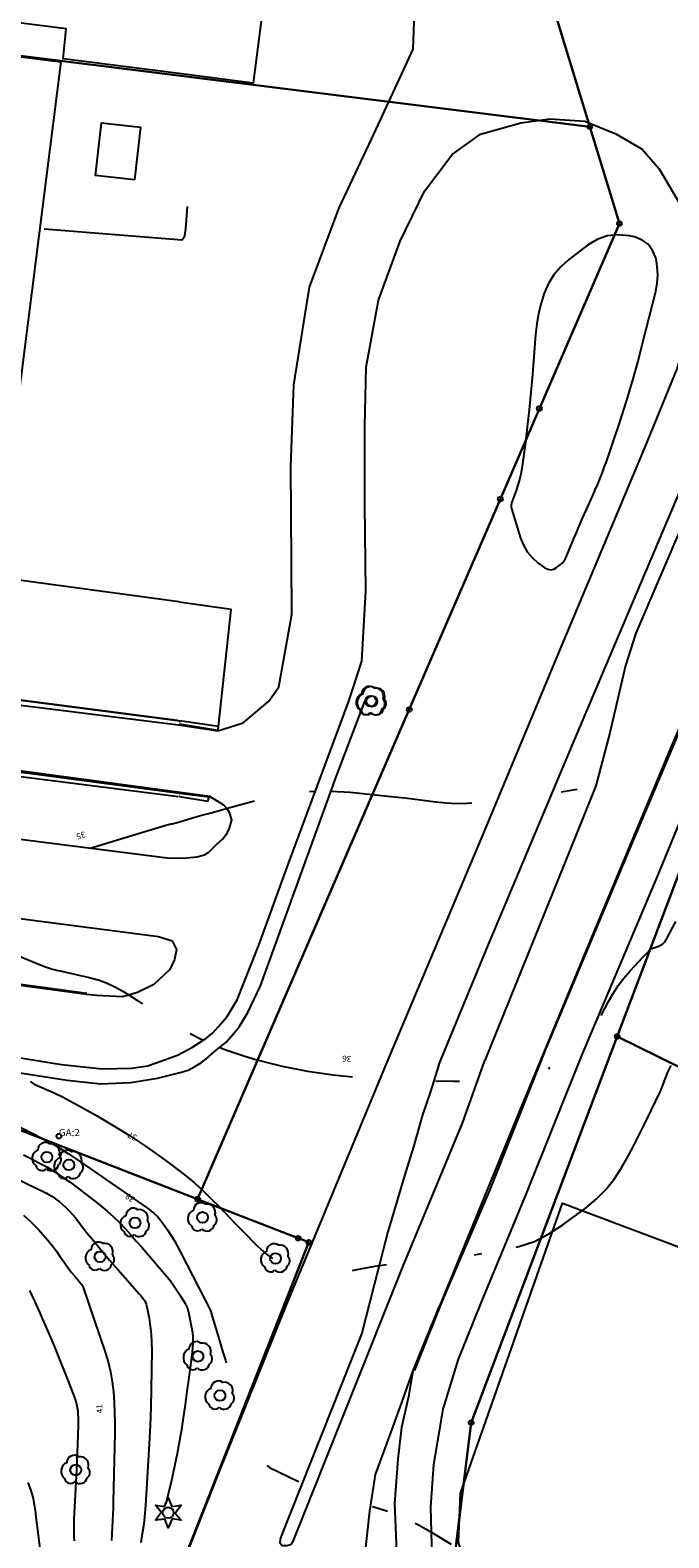
# Model space of a CAD drawing. Units: metres. Extents: x 159519 to 160666, y 6570321 to 6571956.
# Drawn here: x 160146 to 160200, y 6571019 to 6571145 of the extents above; entities that cross this region are included whole.
import ezdxf

# ---------------------------------------------------------------- set-up
doc = ezdxf.new("R2010")
doc.units = ezdxf.units.M
doc.linetypes.add('HELDRAGEN', pattern=[0])
for name, color, linetype in [('Byggnad Övrig  linje', 7, 'HELDRAGEN'), ('Fastighetsgräns  linje', 7, 'HELDRAGEN'), ('Fastighetsyta', 7, 'HELDRAGEN'), ('Gränspunkt  punkt', 7, 'HELDRAGEN'), ('Höjdtext  text', 7, 'HELDRAGEN'), ('Kommunikation Bilväg  kantlinje', 7, 'HMK_KORBANA_OVRIG'), ('Kommunikation GC-väg  kantlinje', 7, 'HMK_GC_BANA'), ('Kommunikation Gårdsgata  kantlinje', 7, 'HMK_KORBANA_OVRIG'), ('Kommunikation Parkeringsplats  kantlinje', 7, 'HMK_KORBANA_OVRIG'), ('Markdetalj Mur  linje', 7, 'HMK_STENMUR'), ('Markdetalj Staket  linje', 7, 'HMK_STAKET_V'), ('Markdetalj Stödmur  linje', 7, 'HMK_STODMUR'), ('MD_Mark  punkt', 7, 'HELDRAGEN')]:
    doc.layers.add(name, color=color, linetype=linetype)
for name, color, linetype, true_color in [('Gemensamhetsområde  punkt', 7, 'HELDRAGEN', 0x38a800), ('Gemensamhetsområde  textlager', 7, 'HELDRAGEN', 0x38a800), ('Höjdkurvor  linje', 7, 'HELDRAGEN', 0x804000)]:
    doc.layers.add(name, color=color, linetype=linetype, true_color=true_color)
doc.styles.add('Arial', font='arial.ttf')
doc.linetypes.add('HMK_GC_BANA', pattern='A,0,[1,tcsingleline.shx,S=0.5,R=0,X=0,Y=0],0,[1,tcsingleline.shx,S=0.5,R=1.28343e-08,X=2.5,Y=-1.12e-10],-3', length=3)
doc.linetypes.add('HMK_KORBANA_OVRIG', pattern='A,0,[1,tcsingleline.shx,S=1.5,R=0,X=0,Y=0],0,[1,tcsingleline.shx,S=1.5,R=5.99696e-09,X=3.5,Y=-1.57e-10],-5', length=5)
doc.linetypes.add('HMK_STAKET_V', pattern='A,0,[1,tcsingleline.shx,S=10,R=0,X=0,Y=0],0,[1,tcsingleline.shx,S=1.118034,R=63.434949,X=1,Y=0],0,[1,tcsingleline.shx,S=1.118034,R=63.434949,X=1.5,Y=0],-10', length=10)
doc.linetypes.add('HMK_STENMUR', pattern='A,0,[1,tcsingleline.shx,S=10,R=0,X=0.0001,Y=-0.25],0,[1,tcsingleline.shx,S=10,R=0,X=0.0001,Y=0.25],0,[1,tcsingleline.shx,S=0.5,R=90,X=1.0001,Y=-0.25],-10.0001', length=10.0001)
doc.linetypes.add('HMK_STODMUR', pattern='A,0,[1,tcsingleline.shx,S=10,R=0,X=0,Y=0],0,[1,tcsingleline.shx,S=1,R=90,X=2,Y=0],-10', length=10)

# ---------------------------------------------------------------- blocks, each defined once
blk = doc.blocks.new('HMK_LOVTRAD', base_point=(456, 40))
blk.add_lwpolyline([(455.95, 39.03, 0.592892), (456.96, 39.35, 0.470827), (457.03, 40.17, 0.579754), (456.25, 41.1, 0.619466), (455.25, 40.6, 0.58897), (455.08, 39.29, 0.596139)], format="xyb", close=True)
blk.add_circle((456, 40), 0.45)
blk = doc.blocks.new('HMK_BARRTRAD', base_point=(456, 48))
blk.add_lwpolyline([(455.73, 47.47), (454.93, 47.38), (455.4, 48.05), (454.93, 48.62), (455.7, 48.52), (456, 49.25), (456.3, 48.52), (457.08, 48.62), (456.59, 47.93), (457.08, 47.38), (456.33, 47.5), (456, 46.75), (455.73, 47.47)])
blk.add_circle((456, 48), 0.45)
blk = doc.blocks.new('GEMENSAMANL', base_point=(456, -229))
blk.add_circle((456, -229), 0.2)
blk.add_circle((456, -229), 0.2)
blk.add_circle((456, -229), 0.2)
blk.add_circle((456, -229), 0.2)
blk = doc.blocks.new('HMK_GRANSPUNKT', base_point=(456, 136))
blk.add_circle((456, 136), 0.2)

msp = doc.modelspace()

# ---------------------------------------------------------------- linework, layer by layer
at = {"layer": 'Byggnad Övrig  linje', "elevation": -999}
msp.add_lwpolyline([(160106.21, 6571147.86), (160148.9, 6571142.44), (160141.29, 6571082.46), (160098.48, 6571087.9)], dxfattribs=at)
msp.add_lwpolyline([(160155.03, 6571132.61), (160151.78, 6571132.97), (160152.27, 6571137.35), (160155.52, 6571136.99)], close=True, dxfattribs=at)
at = {"layer": 'Fastighetsgräns  linje'}
for points in [[(160187.99, 6571153.32), (160192.96, 6571137.03)], [(160192.96, 6571137.03), (160098.74, 6571148.79)], [(160195.43, 6571128.96), (160192.96, 6571137.03)], [(160188.76, 6571113.55), (160195.43, 6571128.96)], [(160185.51, 6571106.01), (160188.76, 6571113.55)], [(160177.92, 6571088.46), (160185.51, 6571106.01)], [(160160.29, 6571047.67), (160177.92, 6571088.46)], [(160200.92, 6571076.2), (160195.25, 6571061.22)], [(160126.64, 6571060.76), (160160.29, 6571047.67)], [(160195.25, 6571061.22), (160183.08, 6571029.04)], [(160225.2, 6571046.46), (160195.25, 6571061.22)], [(160169.55, 6571044.07), (160168.67, 6571044.41), (160160.29, 6571047.67)], [(160152.54, 6571000.79), (160169.55, 6571044.07)], [(160183.08, 6571029.04), (160181.03, 6571012.46)]]:
    msp.add_lwpolyline(points, dxfattribs=at)
at = {"layer": 'Fastighetsyta', "color": 7, "linetype": 'HELDRAGEN', "lineweight": -3}
for points in [[(160099.6, 6571155.54), (160101.73, 6571176.84), (160102.56, 6571185.13), (160115.69, 6571195.12), (160131.4, 6571192.99), (160152.97, 6571183.68), (160163.14, 6571177.74), (160173.54, 6571168.75), (160187.99, 6571153.32), (160192.96, 6571137.03), (160098.74, 6571148.79)], [(160084.36, 6571073.29), (159975.04, 6571094.04), (159999.81, 6571154.91), (160004.94, 6571167.5), (160012.65, 6571166.53), (160044.33, 6571162.52), (160099.6, 6571155.54), (160098.74, 6571148.79), (160192.96, 6571137.03), (160195.43, 6571128.96), (160188.76, 6571113.55), (160185.51, 6571106.01), (160177.92, 6571088.46), (160160.29, 6571047.67), (160126.64, 6571060.76), (160128.24, 6571070.38), (160089.44, 6571076.85), (160088.71, 6571072.48)], [(160195.25, 6571061.22), (160200.92, 6571076.2), (160218.64, 6571067.46), (160232.25, 6571060.75), (160226.35, 6571048.79), (160225.2, 6571046.46)]]:
    msp.add_lwpolyline(points, close=True, dxfattribs=at)
for points in [[(160134.94, 6570956), (160152.54, 6571000.79), (160169.55, 6571044.07), (160168.67, 6571044.41), (160160.29, 6571047.67), (160177.92, 6571088.46), (160185.51, 6571106.01), (160188.76, 6571113.55), (160195.43, 6571128.96), (160192.96, 6571137.03), (160187.99, 6571153.32), (160173.54, 6571168.75), (160163.14, 6571177.74), (160152.97, 6571183.68), (160131.4, 6571192.99)], [(160307.67, 6571139.37), (160298.31, 6571138.7), (160287.21, 6571137.9), (160285.62, 6571137.78), (160264.76, 6571136.27), (160262.36, 6571136.1), (160254.42, 6571132.32), (160252.63, 6571131.46), (160246.38, 6571124.9), (160238.92, 6571117.06), (160231.48, 6571109.25), (160224.05, 6571101.45), (160216.46, 6571093.48), (160208.61, 6571085.24), (160201.52, 6571077.8), (160200.92, 6571076.2), (160195.25, 6571061.22), (160183.08, 6571029.04), (160181.03, 6571012.46), (160193.31, 6571005.45), (160239.12, 6570986.84), (160247.45, 6570985.1), (160274.61, 6570987.05), (160302.85, 6570989.22)], [(160181.03, 6571012.46), (160183.08, 6571029.04), (160195.25, 6571061.22), (160225.2, 6571046.46), (160226.35, 6571048.79), (160232.25, 6571060.75), (160236.47, 6571069.32), (160241.49, 6571076.52), (160246.56, 6571083.99), (160252.39, 6571090.56), (160258.44, 6571097.33), (160265.12, 6571102.93), (160271.87, 6571108.69), (160274.55, 6571110.67), (160280.05, 6571112.51), (160287.12, 6571117.06), (160285.62, 6571137.78), (160287.21, 6571137.9), (160288.63, 6571118.23), (160290.89, 6571115.4), (160300.04, 6571114.76)], [(160035.01, 6570929.12), (160048.26, 6570937.08), (160049.45, 6570939.34), (160064.07, 6570967.19), (160085.74, 6570955.8), (160091.61, 6570966.98), (160090.52, 6570974.04), (160083.73, 6571017.54), (160082.2, 6571027.34), (160084.36, 6571073.29), (160088.71, 6571072.48), (160089.44, 6571076.85), (160128.24, 6571070.38), (160126.64, 6571060.76), (160160.29, 6571047.67), (160168.67, 6571044.41), (160169.55, 6571044.07), (160152.54, 6571000.79), (160134.94, 6570956), (160117.83, 6570912.47)]]:
    msp.add_lwpolyline(points, dxfattribs=at)
at = {"layer": 'Höjdkurvor  linje', "elevation": 34}
msp.add_lwpolyline([(160193.63, 6571107.25), (160193.83, 6571107.74), (160194.02, 6571108.22), (160194.2, 6571108.71), (160194.38, 6571109.2), (160194.56, 6571109.7), (160194.72, 6571110.19), (160195.49, 6571112.5), (160196.01, 6571114.16), (160196.52, 6571115.82), (160196.98, 6571117.5), (160197.42, 6571119.18), (160198.46, 6571123.31), (160198.59, 6571124), (160198.64, 6571124.69), (160198.59, 6571125.38), (160198.48, 6571126.07), (160198.47, 6571126.11), (160198.2, 6571126.72), (160197.83, 6571127.23), (160197.32, 6571127.58), (160196.7, 6571127.84), (160196.23, 6571127.94), (160195.31, 6571128.01), (160194.42, 6571127.93), (160193.58, 6571127.63), (160192.78, 6571127.17), (160191.18, 6571125.94), (160190.54, 6571125.35), (160189.97, 6571124.7), (160189.53, 6571123.97), (160189.17, 6571123.17), (160188.91, 6571122.32), (160188.69, 6571121.47), (160188.54, 6571120.6), (160188.44, 6571119.71), (160188.19, 6571116.39), (160188.06, 6571114.92), (160187.92, 6571113.45), (160187.75, 6571111.99), (160187.57, 6571110.53), (160187.29, 6571108.54), (160187.21, 6571108.08), (160187.11, 6571107.62), (160186.98, 6571107.17), (160186.83, 6571106.73), (160186.58, 6571106.04), (160186.54, 6571105.94), (160186.5, 6571105.84), (160186.47, 6571105.74), (160186.44, 6571105.64), (160186.42, 6571105.54), (160186.41, 6571105.43), (160186.42, 6571105.33), (160186.44, 6571105.23), (160187.18, 6571102.75), (160187.43, 6571102.15), (160187.74, 6571101.6), (160188.16, 6571101.12), (160188.64, 6571100.69), (160189.23, 6571100.27), (160189.47, 6571100.16), (160189.72, 6571100.11), (160189.96, 6571100.17), (160190.2, 6571100.29), (160190.71, 6571100.7), (160190.76, 6571100.75), (160190.8, 6571100.8), (160190.84, 6571100.85), (160190.87, 6571100.91), (160190.9, 6571100.97), (160190.93, 6571101.04), (160190.96, 6571101.1), (160190.99, 6571101.16), (160191.56, 6571102.53), (160191.88, 6571103.28), (160192.2, 6571104.02), (160192.53, 6571104.76), (160192.86, 6571105.5), (160193.21, 6571106.29), (160193.42, 6571106.77)], close=True, dxfattribs=at)
at = {"layer": 'Höjdkurvor  linje'}
for points, elevation in [([(160169.61, 6571081.63), (160170.1, 6571081.65)], 35), ([(160171.38, 6571081.66), (160173, 6571081.58), (160176.67, 6571081.2), (160177.54, 6571081.11), (160178.41, 6571081.01), (160179.27, 6571080.89), (160180.14, 6571080.78), (160181.01, 6571080.69), (160181.87, 6571080.64), (160182.74, 6571080.66), (160183.13, 6571080.69)], 35), ([(160190.59, 6571081.6), (160191.9, 6571081.83)], 35), ([(160151.34, 6571076.91), (160157.65, 6571078.82), (160157.76, 6571078.85), (160157.86, 6571078.88), (160157.97, 6571078.9), (160158.08, 6571078.93), (160158.18, 6571078.95), (160158.29, 6571078.98), (160158.39, 6571079), (160158.5, 6571079.03), (160159.85, 6571079.43), (160160.63, 6571079.65), (160161.41, 6571079.87), (160162.2, 6571080.09), (160162.98, 6571080.31), (160165.03, 6571080.87)], 35), ([(160193.91, 6571062.97), (160194.51, 6571064.13), (160194.91, 6571064.81), (160195.33, 6571065.47), (160195.81, 6571066.09), (160196.32, 6571066.69), (160197.1, 6571067.53), (160197.25, 6571067.69), (160197.4, 6571067.85), (160197.56, 6571068.01), (160197.71, 6571068.17), (160197.99, 6571068.46), (160198.02, 6571068.48), (160198.04, 6571068.49), (160198.06, 6571068.5), (160198.13, 6571068.54), (160198.15, 6571068.55), (160198.17, 6571068.56), (160198.19, 6571068.56), (160198.21, 6571068.57), (160198.64, 6571068.72), (160198.86, 6571068.82), (160199.05, 6571068.95), (160199.21, 6571069.12), (160199.35, 6571069.32), (160200.14, 6571070.8)], 36), ([(160145.23, 6571067.99), (160147.54, 6571067.06), (160147.7, 6571067), (160147.86, 6571066.94), (160148.02, 6571066.89), (160148.19, 6571066.84), (160148.35, 6571066.8), (160148.52, 6571066.76), (160148.68, 6571066.72), (160148.85, 6571066.68), (160151.26, 6571066.15), (160151.99, 6571065.95), (160152.71, 6571065.69), (160153.4, 6571065.37), (160154.07, 6571064.99), (160154.72, 6571064.58), (160155.37, 6571064.16), (160155.69, 6571063.95)], 36), ([(160159.68, 6571061.46), (160160.75, 6571060.91)], 36), ([(160162.14, 6571060.31), (160162.63, 6571060.11), (160164.21, 6571059.58), (160165.23, 6571059.29), (160167.33, 6571058.76), (160169.44, 6571058.33), (160171.58, 6571058.03), (160173.18, 6571057.87)], 36), ([(160186.84, 6571043.66), (160187.06, 6571043.71), (160188.35, 6571044.15), (160189.56, 6571044.78), (160190.72, 6571045.52), (160192.68, 6571046.98), (160193.53, 6571047.7), (160194.31, 6571048.48), (160194.99, 6571049.34), (160195.61, 6571050.27), (160196.16, 6571051.26), (160196.69, 6571052.25), (160197.2, 6571053.25), (160197.7, 6571054.26), (160198.84, 6571056.62), (160198.86, 6571056.67), (160198.88, 6571056.71), (160198.9, 6571056.76), (160198.91, 6571056.81), (160198.93, 6571056.85), (160198.95, 6571056.9), (160198.97, 6571056.95), (160198.99, 6571056.99), (160199.45, 6571058.19), (160199.74, 6571058.81)], 37), ([(160180.14, 6571057.54), (160181.57, 6571057.51), (160182.1, 6571057.51)], 36), ([(160189.51, 6571058.56), (160189.66, 6571058.63)], 36), ([(160146.33, 6571057.48), (160146.41, 6571057.41), (160146.5, 6571057.35), (160146.59, 6571057.3), (160146.68, 6571057.26), (160147.76, 6571056.78), (160148.4, 6571056.49), (160149.02, 6571056.19), (160149.64, 6571055.86), (160150.25, 6571055.53), (160151.86, 6571054.63), (160153.25, 6571053.81), (160154.62, 6571052.96), (160155.96, 6571052.07), (160157.29, 6571051.14), (160158.11, 6571050.54), (160159.06, 6571049.81), (160159.99, 6571049.05), (160160.87, 6571048.24), (160161.73, 6571047.4), (160161.74, 6571047.38), (160162.57, 6571046.53), (160163.4, 6571045.68), (160164.22, 6571044.83), (160165.05, 6571043.98), (160165.28, 6571043.74), (160166.03, 6571043.08), (160166.52, 6571042.73)], 37), ([(160144.64, 6571054.1), (160146.34, 6571053.26), (160147.42, 6571052.69), (160148.49, 6571052.1), (160149.52, 6571051.45), (160150.54, 6571050.78), (160156.02, 6571046.98), (160156.22, 6571046.83), (160156.41, 6571046.68), (160156.6, 6571046.52), (160156.79, 6571046.36), (160156.97, 6571046.19), (160157.13, 6571046), (160157.29, 6571045.81), (160157.43, 6571045.61), (160157.77, 6571045.12), (160158.06, 6571044.67), (160158.35, 6571044.2), (160158.61, 6571043.73), (160158.87, 6571043.25), (160161.35, 6571038.38), (160161.36, 6571038.36), (160161.37, 6571038.35), (160161.38, 6571038.33), (160161.38, 6571038.31), (160161.41, 6571038.24), (160161.42, 6571038.22), (160161.42, 6571038.2), (160161.43, 6571038.19), (160161.43, 6571038.17), (160161.99, 6571036.24), (160162.19, 6571035.58), (160162.39, 6571034.91), (160162.6, 6571034.25), (160162.67, 6571034.04)], 38), ([(160145.77, 6571051.36), (160146.44, 6571051.02), (160147.11, 6571050.68), (160147.77, 6571050.32), (160148.42, 6571049.93), (160149.04, 6571049.51), (160149.66, 6571049.08), (160151.69, 6571047.54), (160152.23, 6571047.11), (160152.76, 6571046.67), (160153.27, 6571046.2), (160153.77, 6571045.71), (160154.24, 6571045.21), (160154.72, 6571044.7), (160155.18, 6571044.18), (160155.64, 6571043.66), (160157.71, 6571041.23), (160158.02, 6571040.85), (160158.31, 6571040.45), (160158.59, 6571040.04), (160158.85, 6571039.62), (160159.24, 6571038.97), (160159.3, 6571038.86), (160159.35, 6571038.76), (160159.39, 6571038.66), (160159.44, 6571038.55), (160159.47, 6571038.44), (160159.51, 6571038.33), (160159.54, 6571038.22), (160159.56, 6571038.11), (160159.78, 6571036.98), (160159.85, 6571036.56), (160159.89, 6571036.15), (160159.89, 6571035.73), (160159.87, 6571035.32), (160159.83, 6571034.9), (160159.78, 6571034.48), (160159.73, 6571034.06), (160159.68, 6571033.65), (160159.54, 6571032.61), (160159.4, 6571031.68), (160159.27, 6571030.75), (160159.14, 6571029.82), (160159, 6571028.89), (160158.96, 6571028.61), (160158.78, 6571027.55), (160158.59, 6571026.48), (160158.37, 6571025.43), (160158.14, 6571024.37), (160157.65, 6571022.28)], 39), ([(160143.4, 6571050.24), (160147.01, 6571048.5), (160147.24, 6571048.39), (160147.47, 6571048.28), (160147.7, 6571048.16), (160147.92, 6571048.04), (160148.14, 6571047.91), (160148.35, 6571047.77), (160148.56, 6571047.62), (160148.76, 6571047.46), (160149, 6571047.25), (160149.3, 6571046.98), (160149.59, 6571046.69), (160149.87, 6571046.38), (160150.13, 6571046.07), (160150.93, 6571045.04), (160151.6, 6571044.21), (160152.27, 6571043.39), (160152.96, 6571042.58), (160153.66, 6571041.78), (160155.46, 6571039.75), (160155.56, 6571039.65), (160155.65, 6571039.54), (160155.73, 6571039.42), (160155.82, 6571039.31), (160155.89, 6571039.19), (160155.95, 6571039.07), (160156, 6571038.93), (160156.03, 6571038.8), (160156.24, 6571037.76), (160156.34, 6571037.09), (160156.42, 6571036.43), (160156.46, 6571035.76), (160156.48, 6571035.09), (160156.46, 6571033.39), (160156.43, 6571031.86), (160156.39, 6571030.34), (160156.33, 6571028.82), (160156.25, 6571027.29), (160155.94, 6571022.13), (160155.89, 6571021.5), (160155.83, 6571020.87), (160155.75, 6571020.24), (160155.65, 6571019.61), (160155.56, 6571019.07)], 40), ([(160145.77, 6571046.33), (160146.41, 6571045.75), (160147.03, 6571045.13), (160147.42, 6571044.7), (160147.8, 6571044.26), (160148.17, 6571043.81), (160148.52, 6571043.34), (160148.85, 6571042.86), (160149.03, 6571042.6), (160149.27, 6571042.25), (160149.52, 6571041.9), (160149.78, 6571041.57), (160150.05, 6571041.24), (160150.57, 6571040.63), (160150.59, 6571040.61), (160150.6, 6571040.59), (160150.62, 6571040.57), (160150.63, 6571040.55), (160150.69, 6571040.48), (160150.7, 6571040.46), (160150.71, 6571040.44), (160150.72, 6571040.42), (160150.73, 6571040.39), (160152.58, 6571034.93), (160152.83, 6571034.11), (160153.03, 6571033.29), (160153.17, 6571032.45), (160153.27, 6571031.6), (160153.33, 6571030.75), (160153.37, 6571029.9), (160153.38, 6571029.04), (160153.38, 6571028.19), (160153.26, 6571022.48), (160153.24, 6571021.94), (160153.23, 6571021.4), (160153.2, 6571020.86), (160153.18, 6571020.32), (160153.15, 6571019.77), (160153.12, 6571019.23)], 41), ([(160183.35, 6571043.04), (160183.98, 6571043.13)], 37), ([(160173.19, 6571041.73), (160173.58, 6571041.81), (160175.05, 6571042.08), (160176.03, 6571042.23)], 37), ([(160146.28, 6571040.06), (160146.7, 6571039.16), (160147.11, 6571038.25), (160147.35, 6571037.71), (160147.87, 6571036.54), (160148.37, 6571035.36), (160148.85, 6571034.18), (160149.31, 6571032.99), (160150.02, 6571031.15), (160150.12, 6571030.88), (160150.2, 6571030.6), (160150.25, 6571030.32), (160150.3, 6571030.03), (160150.32, 6571029.74), (160150.34, 6571029.45), (160150.34, 6571029.17), (160150.34, 6571028.88), (160150.31, 6571028.01), (160150.29, 6571027.29), (160150.26, 6571026.57), (160150.23, 6571025.85), (160150.19, 6571025.13), (160149.98, 6571020.98), (160149.97, 6571020.62), (160149.97, 6571020.27), (160149.97, 6571019.91), (160149.98, 6571019.55), (160150, 6571019.2)], 42), ([(160166.05, 6571025.48), (160166.29, 6571025.32), (160168.69, 6571024.13)], 38), ([(160146.15, 6571024.05), (160146.4, 6571023.4), (160146.58, 6571022.72), (160146.77, 6571021.53), (160146.79, 6571021.41), (160146.8, 6571021.29), (160146.82, 6571021.17), (160146.83, 6571021.04), (160146.84, 6571020.92), (160146.86, 6571020.8), (160146.87, 6571020.68), (160146.89, 6571020.56), (160147.46, 6571016.11)], 43), ([(160174.86, 6571022.05), (160175.34, 6571021.92), (160176.03, 6571021.7), (160176.12, 6571021.67)], 38), ([(160178.42, 6571020.66), (160178.68, 6571020.52), (160179.32, 6571020.17), (160179.95, 6571019.81), (160181.42, 6571018.92)], 38)]:
    msp.add_lwpolyline(points, dxfattribs=dict(at, elevation=elevation))
at = {"layer": 'Kommunikation Bilväg  kantlinje', "linetype": 'Continuous', "elevation": -999}
for points in [[(160270.07, 6571213.8), (160262.71, 6571204.24), (160257.09, 6571196.47), (160252.08, 6571189.2), (160247.97, 6571183), (160243.79, 6571176.37), (160238.81, 6571168.11), (160235.39, 6571162.24), (160230.64, 6571153.44), (160225.46, 6571143.41), (160220.63, 6571133.24), (160217.45, 6571126.16), (160209.6, 6571108.32), (160204.8, 6571097.21), (160199.77, 6571085.44), (160193.27, 6571069.89), (160186.99, 6571054.74), (160180.44, 6571038.76)], [(160158.64, 6571016.21), (160161.96, 6571024.65), (160167.68, 6571038.77), (160176.07, 6571059.09), (160181.01, 6571070.74), (160183.92, 6571077.67), (160190.66, 6571093.87), (160197.54, 6571110.28), (160200.24, 6571116.86), (160201.76, 6571122.1), (160201.82, 6571126.12), (160200.81, 6571130.04), (160198.76, 6571133.48)], [(160180.39, 6571058.85), (160184.51, 6571068.89), (160191.79, 6571086.18), (160201.24, 6571108.47), (160208.19, 6571125.05), (160208.51, 6571125.27), (160208.97, 6571125.37), (160209.33, 6571125.16), (160209.56, 6571124.87), (160209.59, 6571124.49), (160201.88, 6571106.7), (160196.81, 6571094.84), (160195.93, 6571092.14), (160194.62, 6571086.53), (160193.46, 6571082.11), (160192.38, 6571079.42), (160184.22, 6571059.23)], [(160180.39, 6571058.85), (160179.67, 6571056.56), (160179.02, 6571054.69), (160178.27, 6571052.03), (160177.49, 6571049.54), (160176.14, 6571044.94), (160175, 6571040.53), (160173.98, 6571036.49), (160167.19, 6571019.45), (160167.15, 6571019.06), (160167.33, 6571018.8), (160167.71, 6571018.82), (160168.06, 6571018.89), (160168.29, 6571019.23), (160177.38, 6571042.02), (160182.37, 6571053.99), (160184.22, 6571059.23)], [(160177.43, 6571031.1), (160178.26, 6571033.39), (160180.44, 6571038.76)], [(160174.64, 6571015.1), (160174.25, 6571018.14), (160174.64, 6571021.68), (160175.12, 6571024.72), (160176.58, 6571028.73), (160177.43, 6571031.1)]]:
    msp.add_lwpolyline(points, dxfattribs=at)
at = {"layer": 'Kommunikation GC-väg  kantlinje', "linetype": 'Continuous', "elevation": -999}
for points in [[(160178.35, 6571033.36), (160180.68, 6571039.19), (160184.63, 6571048.4), (160189.33, 6571060.23), (160196.11, 6571076.38), (160204.46, 6571096.15), (160211.1, 6571111.68), (160216.6, 6571124.03), (160218.1, 6571126.99), (160221.68, 6571133.35), (160224.93, 6571138.61), (160227.29, 6571142.25), (160228.29, 6571144.43), (160228.07, 6571145.53), (160227.69, 6571146.16), (160227.16, 6571146.54)], [(160233.79, 6571146.14), (160232.57, 6571144.98), (160229.88, 6571140.59), (160224.8, 6571132.8), (160222.22, 6571128.14), (160219.81, 6571123.94), (160217.33, 6571118.49), (160214.59, 6571112.18), (160209.4, 6571100.07), (160202.94, 6571085.15), (160198.64, 6571074.68), (160192.26, 6571059.65)], [(160132.85, 6571061.14), (160134.06, 6571060.63), (160136.05, 6571060.17), (160143.14, 6571058.56), (160149.41, 6571057.57), (160152.19, 6571057.28), (160154.72, 6571057.39), (160156.94, 6571057.75), (160158.71, 6571058.18), (160159.51, 6571058.42), (160160.06, 6571058.73), (160160.62, 6571059.06), (160160.99, 6571059.36), (160161.67, 6571059.93), (160162.68, 6571060.76), (160163.23, 6571061.4), (160163.75, 6571062.04), (160164.46, 6571063.22), (160165.54, 6571065.45), (160171.82, 6571082.87), (160174.21, 6571089.14)], [(160192.26, 6571059.65), (160187.65, 6571048.14), (160183.96, 6571039.22), (160181.99, 6571034.34), (160180.73, 6571030.16), (160179.95, 6571025.56), (160179.68, 6571021.99), (160179.81, 6571017.86), (160180.45, 6571013.99), (160180.67, 6571011.97), (160181.05, 6571011.38), (160182.06, 6571010.53), (160184.97, 6571008.73), (160189.83, 6571006.66), (160196.11, 6571004.23)], [(160176.48, 6571010.4), (160177.03, 6571011.61), (160177.25, 6571012.91), (160177.11, 6571015.57), (160176.9, 6571018.34), (160176.72, 6571022.31), (160177, 6571026.01), (160177.31, 6571028.66), (160177.91, 6571031.35), (160178.26, 6571033.39)]]:
    msp.add_lwpolyline(points, dxfattribs=at)
at = {"layer": 'Kommunikation Gårdsgata  kantlinje', "elevation": -999}
for points in [[(160142.38, 6571089.22), (160158.7, 6571087.19), (160161.98, 6571086.68), (160164.09, 6571087.35), (160165.12, 6571088.22), (160166.21, 6571089.17), (160167.05, 6571090.37), (160168.15, 6571096.39), (160168.1, 6571100.86), (160168.05, 6571108.71), (160168.31, 6571115.53), (160169.6, 6571123.65), (160172.07, 6571130.27), (160174.79, 6571136.06), (160177.11, 6571141.01), (160178.25, 6571143.48), (160178.37, 6571146.53), (160177.82, 6571149.12), (160177.07, 6571150.99), (160175.47, 6571152.87), (160170.63, 6571157.69), (160162.43, 6571165.83)], [(160141.19, 6571060.13), (160148.95, 6571058.9), (160152.34, 6571058.54), (160154.79, 6571058.59), (160156.14, 6571058.78), (160158.62, 6571059.66), (160159.87, 6571060.33), (160160.96, 6571061.05), (160161.49, 6571061.48), (160162.04, 6571062.06), (160162.75, 6571062.9), (160163.59, 6571064.29), (160165.39, 6571068.83), (160167.86, 6571075.64), (160172.9, 6571089.15), (160173.96, 6571092.49), (160174.29, 6571098.33), (160174.21, 6571105.55), (160174.21, 6571112.1), (160174.33, 6571116.98), (160175.37, 6571122.58), (160177.16, 6571127.5), (160179.19, 6571131.66), (160181.51, 6571134.71), (160183.86, 6571136.42), (160187.22, 6571137.34), (160189.63, 6571137.68), (160192.56, 6571137.48), (160195.12, 6571136.44), (160197.32, 6571135.15), (160198.76, 6571133.48)], [(160147.51, 6571128.51), (160159, 6571127.59), (160159.21, 6571127.94), (160159.3, 6571128.52), (160159.45, 6571130.39)], [(160135.28, 6571073.3), (160138.4, 6571072.12), (160142.04, 6571071.49), (160157.04, 6571069.54), (160158.16, 6571069.18), (160158.52, 6571068.47), (160158.37, 6571067.65), (160157.97, 6571066.8), (160156.64, 6571065.54), (160155.27, 6571064.9), (160154.07, 6571064.52), (160151.86, 6571064.64), (160151.04, 6571064.73), (160141.39, 6571066.03), (160138.22, 6571066.91), (160135.94, 6571068.46), (160135.1, 6571069.54), (160134.74, 6571071.1), (160134.81, 6571072.34), (160134.84, 6571072.96), (160136.01, 6571083.17)], [(160136.1, 6571081.5), (160137.22, 6571079.83), (160138.09, 6571078.86), (160139.36, 6571078.44), (160157.97, 6571076.07), (160159.37, 6571076.11), (160160.21, 6571076.19), (160160.85, 6571076.37), (160161.22, 6571076.57), (160161.93, 6571077.28), (160162.38, 6571077.69), (160162.77, 6571078.23), (160162.95, 6571078.59), (160163.06, 6571078.97), (160163.14, 6571079.28), (160162.94, 6571079.88), (160162.76, 6571080.18), (160162.48, 6571080.49), (160161.32, 6571081.22), (160141.71, 6571083.86)]]:
    msp.add_lwpolyline(points, dxfattribs=at)
at = {"layer": 'Kommunikation Parkeringsplats  kantlinje', "elevation": -999}
for points in [[(160162.77, 6571162.96), (160162.18, 6571158.65), (160167.13, 6571158), (160164.93, 6571140.67), (160158.72, 6571141.47), (160149.09, 6571142.69), (160149.34, 6571145.18), (160131.75, 6571147.42), (160117.67, 6571149.2), (160119.25, 6571161.58), (160124.21, 6571160.98), (160124.72, 6571164.94)], [(160207.1, 6571013.68), (160205.53, 6571006.32), (160190, 6571009.52), (160186.28, 6571011.36), (160183.51, 6571014.84), (160182.02, 6571019.06), (160182.18, 6571023.16), (160190.69, 6571047.32), (160205.97, 6571041.59), (160203.76, 6571035.35), (160219.36, 6571030.28), (160215.39, 6571018.54)]]:
    msp.add_lwpolyline(points, dxfattribs=at)
at = {"layer": 'Markdetalj Mur  linje', "elevation": -999}
for points in [[(160142.31, 6571089.67), (160158.62, 6571087.55), (160158.76, 6571087.53)], [(160141.57, 6571083.38), (160158.69, 6571081.23)], [(160158.77, 6571081.46), (160141.58, 6571083.76)]]:
    msp.add_lwpolyline(points, dxfattribs=at)
at = {"layer": 'Markdetalj Staket  linje', "elevation": -999}
for points in [[(160158.73, 6571097.43), (160143.54, 6571099.5)], [(160162.04, 6571087.04), (160163.09, 6571096.8), (160158.76, 6571097.41)], [(160158.62, 6571087.55), (160142.31, 6571089.67), (160142.31, 6571089.67)], [(160134.94, 6571072.99), (160134.94, 6571072.96), (160134.84, 6571071.11), (160135.19, 6571069.59), (160136.01, 6571068.54), (160138.26, 6571067), (160141.41, 6571066.13), (160151.05, 6571064.83)]]:
    msp.add_lwpolyline(points, dxfattribs=at)
at = {"layer": 'Markdetalj Stödmur  linje', "elevation": -999}
for points in [[(160158.77, 6571087.27), (160161.98, 6571086.75), (160162.04, 6571087.04), (160158.77, 6571087.53)], [(160158.77, 6571087.44), (160158.83, 6571087.43)], [(160158.77, 6571087.44), (160158.83, 6571087.43)], [(160158.77, 6571081.21), (160161.15, 6571080.83), (160161.24, 6571081.16), (160158.77, 6571081.46)], [(160158.77, 6571081.28), (160158.8, 6571081.28)], [(160158.8, 6571081.28), (160158.77, 6571081.28)]]:
    msp.add_lwpolyline(points, dxfattribs=at)

# ---------------------------------------------------------------- block references
at = {"layer": 'Gemensamhetsområde  punkt', "color": 84, "true_color": 0x38a800}
msp.add_blockref('GEMENSAMANL', (160148.73, 6571052.92), dxfattribs=at)
at = {"layer": 'Gränspunkt  punkt'}
for p in [(160192.96, 6571137.03), (160195.43, 6571128.96), (160188.76, 6571113.55), (160185.51, 6571106.01), (160177.92, 6571088.46), (160195.25, 6571061.22), (160160.29, 6571047.67), (160168.67, 6571044.41), (160169.55, 6571044.07), (160183.08, 6571029.04)]:
    msp.add_blockref('HMK_GRANSPUNKT', p, dxfattribs=at)
at = {"layer": 'MD_Mark  punkt'}
for name, p in [('HMK_LOVTRAD', (160174.71, 6571089.16, -999)), ('HMK_LOVTRAD', (160174.81, 6571089.15, 34.71)), ('HMK_LOVTRAD', (160147.73, 6571051.17, 38.84)), ('HMK_LOVTRAD', (160149.56, 6571050.52, 38.6)), ('HMK_LOVTRAD', (160155.07, 6571045.69, 38.7)), ('HMK_LOVTRAD', (160160.7, 6571046.15, 37.35)), ('HMK_LOVTRAD', (160152.16, 6571042.87, 40.56)), ('HMK_LOVTRAD', (160166.78, 6571042.73, 36.99)), ('HMK_LOVTRAD', (160160.32, 6571034.57, 38.75)), ('HMK_LOVTRAD', (160162.15, 6571031.3, 38.21)), ('HMK_LOVTRAD', (160150.13, 6571025.1, 42.31)), ('HMK_BARRTRAD', (160157.84, 6571021.54, 39.56))]:
    msp.add_blockref(name, p, dxfattribs=at)

# ---------------------------------------------------------------- texts
at = {"layer": 'Gemensamhetsområde  textlager', "style": 'Arial'}
msp.add_text('GA:2', height=0.6, dxfattribs=at).set_placement((160148.73, 6571052.92))
at = {"layer": 'Höjdtext  text', "style": 'Arial'}
for s, rotation, p in [('35', 196.106, (160150.86, 6571078.32)), ('36', 175.477, (160173.11, 6571059.58)), ('37', 153.564, (160155.3, 6571052.95)), ('38', 146.262, (160155.11, 6571047.77)), ('41', 94.848, (160152.4, 6571029.84))]:
    msp.add_text(s, height=0.5, rotation=rotation, dxfattribs=at).set_placement(p)

doc.saveas('drawing.dxf')
